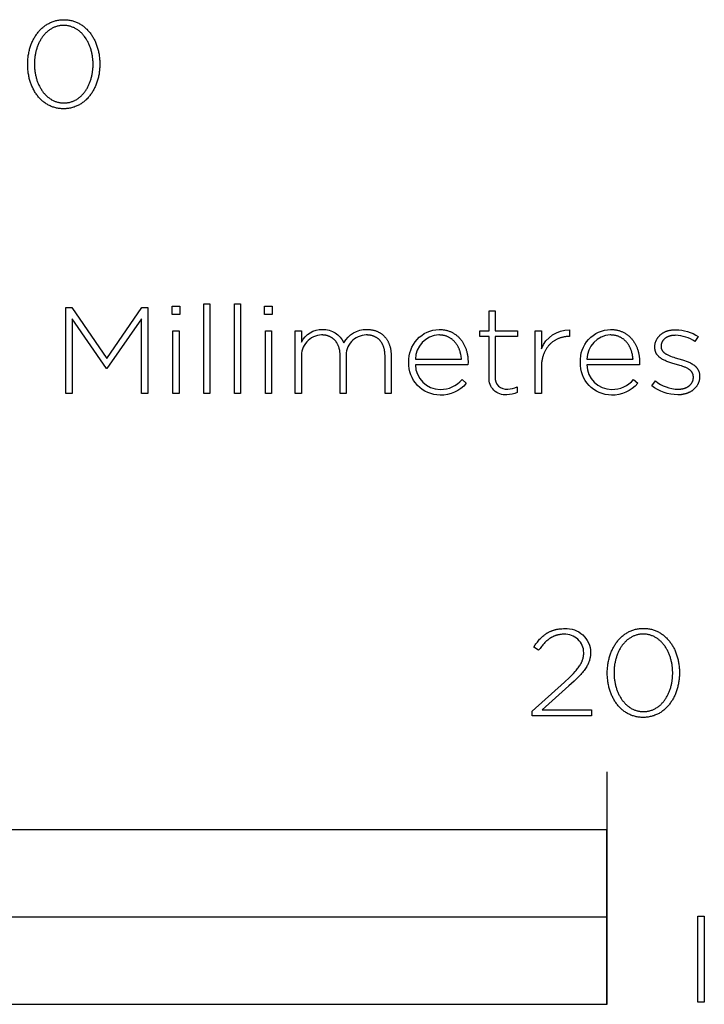
# Model space of a CAD drawing. Extents: x -1175 to 2638, y -328 to 3483.
# Drawn here: x 407 to 525, y -328 to -158 of the extents above; entities that cross this region are included whole.
import ezdxf

# ---------------------------------------------------------------- set-up
doc = ezdxf.new("R2010")
doc.units = 0
doc.header["$LTSCALE"] = 32.67
doc.layers.add('FISHER___PAYKEL', color=7, linetype='CONTINUOUS')

msp = doc.modelspace()

# ---------------------------------------------------------------- linework, layer by layer
at = {"layer": 'FISHER___PAYKEL', "color": 7}
msp.add_line((508, -287.68), (508, -327.69), dxfattribs=at)
at = {"layer": 'FISHER___PAYKEL', "color": 168}
for points in [[(408.46, -166.03), (408.46, -165.99), (408.46, -165.8), (408.47, -165.61), (408.47, -165.42), (408.49, -165.23), (408.5, -165.05), (408.52, -164.86), (408.54, -164.67), (408.57, -164.49), (408.6, -164.31), (408.63, -164.13), (408.67, -163.95), (408.71, -163.77), (408.75, -163.59), (408.79, -163.42), (408.84, -163.24), (408.9, -163.07), (408.95, -162.9), (409.01, -162.74), (409.07, -162.57), (409.14, -162.41), (409.2, -162.25), (409.27, -162.09), (409.35, -161.93), (409.42, -161.77), (409.5, -161.62), (409.59, -161.47), (409.67, -161.33), (409.76, -161.18), (409.85, -161.04), (409.95, -160.9), (410.04, -160.77), (410.14, -160.63), (410.24, -160.5), (410.35, -160.37), (410.46, -160.25), (410.57, -160.13), (410.68, -160.01), (410.8, -159.9), (410.92, -159.79), (411.04, -159.68), (411.16, -159.58), (411.29, -159.48), (411.42, -159.38), (411.55, -159.29), (411.68, -159.2), (411.82, -159.11), (411.96, -159.03), (412.1, -158.96), (412.25, -158.88), (412.39, -158.81), (412.54, -158.75), (412.69, -158.69), (412.85, -158.63), (413, -158.58), (413.16, -158.54), (413.32, -158.49), (413.48, -158.46), (413.65, -158.42), (413.81, -158.4), (413.98, -158.37), (414.15, -158.36), (414.33, -158.34), (414.5, -158.34), (414.68, -158.33), (414.86, -158.34), (415.03, -158.34), (415.2, -158.36), (415.37, -158.37), (415.54, -158.4), (415.71, -158.42), (415.87, -158.46), (416.04, -158.49), (416.2, -158.53), (416.35, -158.58), (416.51, -158.63), (416.66, -158.69), (416.81, -158.75), (416.96, -158.81), (417.1, -158.88), (417.25, -158.95), (417.39, -159.02), (417.53, -159.1), (417.66, -159.19), (417.8, -159.28), (417.93, -159.37), (418.06, -159.46), (418.18, -159.56), (418.3, -159.67), (418.42, -159.77), (418.54, -159.88), (418.66, -159.99), (418.77, -160.11), (418.88, -160.23), (418.99, -160.35), (419.09, -160.48), (419.19, -160.61), (419.29, -160.74), (419.39, -160.88), (419.48, -161.01), (419.57, -161.16), (419.66, -161.3), (419.74, -161.44), (419.82, -161.59), (419.9, -161.74), (419.98, -161.9), (420.05, -162.05), (420.12, -162.21), (420.19, -162.37), (420.25, -162.54), (420.31, -162.7), (420.37, -162.87), (420.43, -163.04), (420.48, -163.21), (420.52, -163.38), (420.57, -163.55), (420.61, -163.73), (420.65, -163.91), (420.69, -164.09), (420.72, -164.27), (420.75, -164.45), (420.77, -164.63), (420.79, -164.82), (420.81, -165), (420.83, -165.19), (420.84, -165.38), (420.85, -165.57), (420.85, -165.76), (420.86, -165.95), (420.86, -165.99), (420.85, -166.18), (420.85, -166.37), (420.84, -166.56), (420.83, -166.75), (420.81, -166.94), (420.79, -167.12), (420.77, -167.31), (420.74, -167.49), (420.72, -167.68), (420.68, -167.86), (420.65, -168.04), (420.61, -168.22), (420.57, -168.39), (420.52, -168.57), (420.47, -168.74), (420.42, -168.91), (420.36, -169.08), (420.31, -169.25), (420.24, -169.41), (420.18, -169.58), (420.11, -169.74), (420.04, -169.9), (419.97, -170.06), (419.89, -170.21), (419.81, -170.36), (419.73, -170.51), (419.64, -170.66), (419.56, -170.8), (419.46, -170.95), (419.37, -171.08), (419.27, -171.22), (419.17, -171.35), (419.07, -171.48), (418.97, -171.61), (418.86, -171.73), (418.75, -171.86), (418.63, -171.97), (418.52, -172.09), (418.4, -172.2), (418.28, -172.3), (418.15, -172.41), (418.03, -172.51), (417.9, -172.6), (417.77, -172.7), (417.63, -172.79), (417.49, -172.87), (417.36, -172.95), (417.21, -173.03), (417.07, -173.1), (416.92, -173.17), (416.77, -173.23), (416.62, -173.29), (416.47, -173.35), (416.31, -173.4), (416.16, -173.45), (416, -173.49), (415.83, -173.53), (415.67, -173.56), (415.5, -173.59), (415.33, -173.61), (415.16, -173.63), (414.99, -173.64), (414.81, -173.65), (414.64, -173.65), (414.46, -173.65), (414.28, -173.64), (414.11, -173.63), (413.94, -173.61), (413.77, -173.59), (413.6, -173.56), (413.44, -173.53), (413.28, -173.49), (413.12, -173.45), (412.96, -173.4), (412.81, -173.35), (412.65, -173.3), (412.5, -173.24), (412.35, -173.17), (412.21, -173.11), (412.06, -173.03), (411.92, -172.96), (411.79, -172.88), (411.65, -172.79), (411.52, -172.71), (411.39, -172.61), (411.26, -172.52), (411.13, -172.42), (411.01, -172.32), (410.89, -172.21), (410.77, -172.1), (410.66, -171.99), (410.54, -171.87), (410.43, -171.75), (410.33, -171.63), (410.22, -171.5), (410.12, -171.37), (410.02, -171.24), (409.93, -171.11), (409.83, -170.97), (409.74, -170.83), (409.65, -170.68), (409.57, -170.54), (409.49, -170.39), (409.41, -170.24), (409.33, -170.08), (409.26, -169.93), (409.19, -169.77), (409.12, -169.61), (409.06, -169.45), (409, -169.28), (408.94, -169.12), (408.89, -168.95), (408.84, -168.78), (408.79, -168.6), (408.74, -168.43), (408.7, -168.25), (408.66, -168.08), (408.63, -167.9), (408.6, -167.72), (408.57, -167.53), (408.54, -167.35), (408.52, -167.17), (408.5, -166.98), (408.49, -166.79), (408.47, -166.6), (408.47, -166.42), (408.46, -166.23)], [(419.7, -166.03), (419.7, -165.99), (419.7, -165.83), (419.7, -165.67), (419.69, -165.51), (419.68, -165.35), (419.67, -165.19), (419.65, -165.03), (419.63, -164.87), (419.61, -164.72), (419.59, -164.56), (419.56, -164.4), (419.53, -164.25), (419.5, -164.1), (419.47, -163.95), (419.43, -163.79), (419.39, -163.64), (419.35, -163.5), (419.3, -163.35), (419.25, -163.2), (419.2, -163.06), (419.15, -162.92), (419.1, -162.78), (419.04, -162.64), (418.98, -162.5), (418.92, -162.37), (418.85, -162.24), (418.78, -162.11), (418.71, -161.98), (418.64, -161.85), (418.57, -161.73), (418.49, -161.6), (418.41, -161.48), (418.33, -161.37), (418.25, -161.25), (418.16, -161.14), (418.07, -161.03), (417.98, -160.93), (417.89, -160.82), (417.8, -160.72), (417.7, -160.62), (417.6, -160.53), (417.5, -160.44), (417.4, -160.35), (417.29, -160.26), (417.18, -160.18), (417.07, -160.1), (416.96, -160.02), (416.85, -159.95), (416.73, -159.88), (416.62, -159.82), (416.5, -159.76), (416.38, -159.7), (416.25, -159.65), (416.13, -159.6), (416, -159.55), (415.87, -159.51), (415.74, -159.47), (415.61, -159.44), (415.48, -159.41), (415.34, -159.39), (415.2, -159.36), (415.06, -159.35), (414.92, -159.34), (414.78, -159.33), (414.64, -159.33), (414.49, -159.33), (414.35, -159.34), (414.21, -159.35), (414.07, -159.36), (413.93, -159.38), (413.8, -159.41), (413.66, -159.44), (413.53, -159.47), (413.4, -159.51), (413.27, -159.55), (413.15, -159.59), (413.02, -159.64), (412.9, -159.7), (412.78, -159.75), (412.66, -159.81), (412.54, -159.88), (412.43, -159.95), (412.32, -160.02), (412.21, -160.09), (412.1, -160.17), (411.99, -160.25), (411.89, -160.34), (411.79, -160.42), (411.69, -160.51), (411.59, -160.61), (411.49, -160.71), (411.4, -160.81), (411.31, -160.91), (411.22, -161.01), (411.13, -161.12), (411.05, -161.23), (410.96, -161.35), (410.88, -161.46), (410.81, -161.58), (410.73, -161.7), (410.66, -161.82), (410.59, -161.95), (410.52, -162.08), (410.45, -162.21), (410.39, -162.34), (410.33, -162.47), (410.27, -162.61), (410.21, -162.75), (410.16, -162.89), (410.1, -163.03), (410.06, -163.17), (410.01, -163.31), (409.96, -163.46), (409.92, -163.61), (409.88, -163.76), (409.85, -163.91), (409.81, -164.06), (409.78, -164.21), (409.75, -164.36), (409.73, -164.52), (409.7, -164.68), (409.68, -164.83), (409.67, -164.99), (409.65, -165.15), (409.64, -165.31), (409.62, -165.63), (409.62, -165.95), (409.62, -165.99), (409.62, -166.15), (409.62, -166.31), (409.63, -166.47), (409.64, -166.63), (409.65, -166.79), (409.67, -166.95), (409.69, -167.11), (409.71, -167.26), (409.73, -167.42), (409.76, -167.57), (409.79, -167.73), (409.82, -167.88), (409.85, -168.03), (409.89, -168.18), (409.93, -168.33), (409.97, -168.48), (410.02, -168.62), (410.06, -168.77), (410.11, -168.91), (410.17, -169.06), (410.22, -169.2), (410.28, -169.33), (410.34, -169.47), (410.4, -169.61), (410.47, -169.74), (410.53, -169.87), (410.6, -170), (410.67, -170.13), (410.75, -170.25), (410.83, -170.37), (410.9, -170.49), (410.99, -170.61), (411.07, -170.72), (411.15, -170.84), (411.24, -170.95), (411.33, -171.05), (411.43, -171.16), (411.52, -171.26), (411.62, -171.36), (411.72, -171.45), (411.82, -171.54), (411.92, -171.63), (412.02, -171.72), (412.13, -171.8), (412.24, -171.88), (412.35, -171.96), (412.47, -172.03), (412.58, -172.1), (412.7, -172.16), (412.82, -172.22), (412.94, -172.28), (413.06, -172.33), (413.19, -172.38), (413.31, -172.43), (413.44, -172.47), (413.57, -172.51), (413.7, -172.54), (413.84, -172.57), (413.97, -172.6), (414.11, -172.62), (414.25, -172.64), (414.39, -172.65), (414.53, -172.65), (414.68, -172.66), (414.82, -172.65), (414.97, -172.65), (415.11, -172.64), (415.25, -172.62), (415.38, -172.6), (415.52, -172.57), (415.65, -172.55), (415.78, -172.51), (415.91, -172.47), (416.04, -172.43), (416.17, -172.39), (416.29, -172.34), (416.42, -172.29), (416.54, -172.23), (416.65, -172.17), (416.77, -172.1), (416.89, -172.04), (417, -171.96), (417.11, -171.89), (417.22, -171.81), (417.32, -171.73), (417.43, -171.64), (417.53, -171.56), (417.63, -171.47), (417.73, -171.37), (417.82, -171.27), (417.92, -171.17), (418.01, -171.07), (418.1, -170.96), (418.19, -170.86), (418.27, -170.74), (418.35, -170.63), (418.43, -170.51), (418.51, -170.4), (418.59, -170.28), (418.66, -170.15), (418.73, -170.03), (418.8, -169.9), (418.87, -169.77), (418.93, -169.64), (418.99, -169.5), (419.05, -169.37), (419.11, -169.23), (419.16, -169.09), (419.21, -168.95), (419.26, -168.81), (419.31, -168.66), (419.35, -168.52), (419.39, -168.37), (419.43, -168.22), (419.47, -168.07), (419.5, -167.92), (419.54, -167.77), (419.56, -167.61), (419.59, -167.46), (419.61, -167.3), (419.63, -167.15), (419.65, -166.99), (419.67, -166.83), (419.68, -166.67), (419.69, -166.51), (419.7, -166.35), (419.7, -166.19)], [(415.01, -207.84), (416.05, -207.84), (422.06, -216.6), (428.06, -207.84), (429.11, -207.84), (429.11, -222.65), (428, -222.65), (428, -209.79), (422.08, -218.32), (421.99, -218.32), (416.08, -209.79), (416.08, -222.65), (415.01, -222.65)], [(433.3, -207.63), (434.61, -207.63), (434.61, -209.05), (433.3, -209.05)], [(438.73, -207.21), (439.77, -207.21), (439.77, -222.65), (438.73, -222.65)], [(444.02, -207.21), (445.07, -207.21), (445.07, -222.65), (444.02, -222.65)], [(449.19, -207.63), (450.49, -207.63), (450.49, -209.05), (449.19, -209.05)], [(433.43, -211.86), (434.48, -211.86), (434.48, -222.65), (433.43, -222.65)], [(449.32, -211.86), (450.36, -211.86), (450.36, -222.65), (449.32, -222.65)]]:
    msp.add_lwpolyline(points, close=True, dxfattribs=at)
for points in [[(487.77, -219.88), (487.77, -212.81), (486.19, -212.81), (486.19, -211.86), (487.77, -211.86), (487.77, -208.41), (488.82, -208.41), (488.82, -211.86), (492.64, -211.86), (492.64, -212.81), (488.82, -212.81), (488.82, -219.77, 0.493822), (491, -221.86, 0.113369), (492.6, -221.49), (492.6, -222.46, -0.115806), (490.82, -222.84, -0.467163)], [(454.46, -211.86), (455.51, -211.86), (455.51, -213.79, -0.284781), (459.14, -211.61, -0.303442), (462.82, -213.94, -0.285642), (466.75, -211.61), (466.87, -211.61), (466.99, -211.61), (467.11, -211.62), (467.22, -211.63), (467.34, -211.64), (467.45, -211.65), (467.56, -211.67), (467.67, -211.69), (467.78, -211.71), (467.89, -211.74), (467.99, -211.76), (468.1, -211.79), (468.2, -211.82), (468.3, -211.86), (468.4, -211.89), (468.49, -211.93), (468.59, -211.97), (468.68, -212.01), (468.78, -212.06), (468.87, -212.11), (468.96, -212.16), (469.04, -212.21), (469.13, -212.26), (469.21, -212.32), (469.29, -212.38), (469.37, -212.44), (469.45, -212.5), (469.53, -212.56), (469.6, -212.63), (469.67, -212.7), (469.75, -212.77), (469.81, -212.84), (469.88, -212.92), (469.95, -213), (470.01, -213.07), (470.07, -213.16), (470.13, -213.24), (470.19, -213.32), (470.24, -213.41), (470.3, -213.5), (470.35, -213.59), (470.4, -213.68), (470.44, -213.77), (470.49, -213.87), (470.53, -213.96), (470.57, -214.06), (470.61, -214.16), (470.65, -214.27), (470.68, -214.37), (470.72, -214.47), (470.75, -214.58), (470.77, -214.69), (470.8, -214.8), (470.82, -214.91), (470.85, -215.03), (470.86, -215.14), (470.88, -215.26), (470.9, -215.38), (470.91, -215.49), (470.92, -215.62), (470.93, -215.74), (470.93, -215.86), (470.94, -215.99), (470.94, -216.11), (470.94, -222.65), (469.89, -222.65), (469.89, -216.24), (469.89, -216.02), (469.88, -215.92), (469.88, -215.82), (469.87, -215.71), (469.86, -215.61), (469.85, -215.51), (469.83, -215.41), (469.82, -215.32), (469.8, -215.22), (469.78, -215.13), (469.77, -215.04), (469.74, -214.95), (469.72, -214.86), (469.7, -214.77), (469.67, -214.68), (469.64, -214.6), (469.61, -214.52), (469.58, -214.44), (469.55, -214.36), (469.51, -214.28), (469.48, -214.2), (469.44, -214.13), (469.4, -214.05), (469.36, -213.98), (469.32, -213.91), (469.27, -213.84), (469.23, -213.78), (469.18, -213.71), (469.13, -213.65), (469.08, -213.59), (469.03, -213.53), (468.98, -213.47), (468.92, -213.41), (468.87, -213.36), (468.81, -213.31), (468.75, -213.25), (468.69, -213.21), (468.63, -213.16), (468.57, -213.11), (468.5, -213.07), (468.44, -213.02), (468.37, -212.98), (468.3, -212.95), (468.23, -212.91), (468.16, -212.87), (468.09, -212.84), (468.01, -212.81), (467.94, -212.78), (467.86, -212.75), (467.79, -212.72), (467.71, -212.7), (467.63, -212.68), (467.54, -212.66), (467.46, -212.64), (467.38, -212.62), (467.29, -212.61), (467.21, -212.6), (467.12, -212.58), (467.03, -212.58), (466.94, -212.57), (466.85, -212.56), (466.76, -212.56), (466.66, -212.56, 0.437768), (463.22, -216.37), (463.22, -222.65), (462.18, -222.65), (462.18, -216.18), (462.17, -216.08), (462.17, -215.97), (462.17, -215.87), (462.16, -215.77), (462.15, -215.67), (462.14, -215.57), (462.13, -215.48), (462.12, -215.38), (462.1, -215.29), (462.09, -215.19), (462.07, -215.1), (462.05, -215.01), (462.03, -214.92), (462, -214.84), (461.98, -214.75), (461.95, -214.67), (461.92, -214.58), (461.89, -214.5), (461.86, -214.42), (461.83, -214.35), (461.79, -214.27), (461.76, -214.19), (461.72, -214.12), (461.68, -214.05), (461.64, -213.98), (461.6, -213.91), (461.55, -213.84), (461.51, -213.78), (461.46, -213.71), (461.41, -213.65), (461.36, -213.59), (461.31, -213.53), (461.26, -213.47), (461.21, -213.41), (461.15, -213.36), (461.09, -213.31), (461.04, -213.26), (460.98, -213.21), (460.92, -213.16), (460.85, -213.11), (460.79, -213.07), (460.73, -213.03), (460.66, -212.99), (460.59, -212.95), (460.52, -212.91), (460.45, -212.88), (460.38, -212.84), (460.31, -212.81), (460.24, -212.78), (460.16, -212.75), (460.08, -212.73), (460.01, -212.7), (459.93, -212.68), (459.85, -212.66), (459.77, -212.64), (459.69, -212.62), (459.6, -212.61), (459.52, -212.6), (459.43, -212.59), (459.35, -212.58), (459.26, -212.57), (459.17, -212.56), (459.08, -212.56), (458.99, -212.56, 0.418675), (455.51, -216.43), (455.51, -222.65), (454.46, -222.65)], [(474, -217.28), (474, -217.24, -0.421309), (479.17, -211.61), (479.31, -211.61), (479.45, -211.61), (479.59, -211.62), (479.73, -211.64), (479.86, -211.65), (480, -211.67), (480.13, -211.69), (480.26, -211.72), (480.39, -211.75), (480.52, -211.78), (480.64, -211.82), (480.76, -211.85), (480.89, -211.9), (481.01, -211.94), (481.12, -211.99), (481.24, -212.04), (481.35, -212.09), (481.46, -212.15), (481.57, -212.21), (481.68, -212.27), (481.79, -212.34), (481.89, -212.41), (481.99, -212.48), (482.09, -212.55), (482.19, -212.63), (482.29, -212.71), (482.38, -212.79), (482.47, -212.87), (482.56, -212.96), (482.65, -213.05), (482.73, -213.14), (482.81, -213.23), (482.89, -213.33), (482.97, -213.43), (483.05, -213.53), (483.12, -213.63), (483.19, -213.74), (483.26, -213.84), (483.33, -213.95), (483.39, -214.07), (483.45, -214.18), (483.51, -214.29), (483.57, -214.41), (483.62, -214.53), (483.68, -214.65), (483.72, -214.78), (483.77, -214.9), (483.82, -215.03), (483.86, -215.16), (483.9, -215.29), (483.93, -215.42), (483.97, -215.55), (484, -215.68), (484.03, -215.82), (484.05, -215.96), (484.08, -216.1), (484.1, -216.24), (484.12, -216.38), (484.13, -216.52), (484.14, -216.67), (484.15, -216.81), (484.16, -216.96), (484.17, -217.11), (484.17, -217.26), (484.15, -217.68), (475.11, -217.68, 0.408707), (479.38, -221.93, 0.219306), (483.12, -220.24), (483.85, -220.87, -0.226293), (479.34, -222.91, -0.42519)], [(503.48, -217.28), (503.48, -217.24, -0.421309), (508.65, -211.61), (508.79, -211.61), (508.93, -211.61), (509.07, -211.62), (509.21, -211.64), (509.35, -211.65), (509.48, -211.67), (509.61, -211.69), (509.74, -211.72), (509.87, -211.75), (510, -211.78), (510.13, -211.82), (510.25, -211.85), (510.37, -211.9), (510.49, -211.94), (510.61, -211.99), (510.72, -212.04), (510.84, -212.09), (510.95, -212.15), (511.06, -212.21), (511.17, -212.27), (511.27, -212.34), (511.38, -212.41), (511.48, -212.48), (511.58, -212.55), (511.67, -212.63), (511.77, -212.71), (511.86, -212.79), (511.95, -212.87), (512.04, -212.96), (512.13, -213.05), (512.22, -213.14), (512.3, -213.23), (512.38, -213.33), (512.46, -213.43), (512.53, -213.53), (512.6, -213.63), (512.68, -213.74), (512.74, -213.84), (512.81, -213.95), (512.87, -214.07), (512.94, -214.18), (513, -214.29), (513.05, -214.41), (513.11, -214.53), (513.16, -214.65), (513.21, -214.78), (513.25, -214.9), (513.3, -215.03), (513.34, -215.16), (513.38, -215.29), (513.42, -215.42), (513.45, -215.55), (513.48, -215.68), (513.51, -215.82), (513.54, -215.96), (513.56, -216.1), (513.58, -216.24), (513.6, -216.38), (513.62, -216.52), (513.63, -216.67), (513.64, -216.81), (513.64, -216.96), (513.65, -217.11), (513.65, -217.26), (513.63, -217.68), (504.59, -217.68, 0.408707), (508.87, -221.93, 0.219306), (512.6, -220.24), (513.33, -220.87, -0.226293), (508.82, -222.91, -0.42519)], [(515.74, -221.3), (516.36, -220.47, 0.165534), (520.27, -221.89), (520.4, -221.89), (520.47, -221.89), (520.54, -221.88), (520.6, -221.88), (520.67, -221.87), (520.74, -221.86), (520.8, -221.85), (520.87, -221.84), (520.93, -221.83), (520.99, -221.82), (521.06, -221.81), (521.12, -221.79), (521.18, -221.78), (521.24, -221.76), (521.3, -221.74), (521.36, -221.73), (521.41, -221.71), (521.47, -221.69), (521.53, -221.67), (521.58, -221.64), (521.64, -221.62), (521.69, -221.59), (521.74, -221.57), (521.8, -221.54), (521.85, -221.52), (521.9, -221.49), (521.95, -221.46), (521.99, -221.43), (522.04, -221.4), (522.09, -221.36), (522.13, -221.33), (522.18, -221.3), (522.22, -221.26), (522.26, -221.23), (522.3, -221.19), (522.34, -221.15), (522.38, -221.11), (522.42, -221.07), (522.45, -221.03), (522.49, -220.99), (522.52, -220.95), (522.55, -220.91), (522.58, -220.87), (522.61, -220.82), (522.64, -220.78), (522.66, -220.73), (522.69, -220.68), (522.71, -220.64), (522.74, -220.59), (522.76, -220.54), (522.78, -220.49), (522.8, -220.44), (522.81, -220.39), (522.83, -220.34), (522.84, -220.28), (522.85, -220.23), (522.86, -220.18), (522.87, -220.12), (522.88, -220.07), (522.89, -220.01), (522.89, -219.95), (522.89, -219.9), (522.89, -219.84), (522.89, -219.79), (522.89, -219.74), (522.89, -219.68), (522.89, -219.65), (522.88, -219.62), (522.88, -219.59), (522.88, -219.57), (522.87, -219.54), (522.87, -219.51), (522.86, -219.48), (522.86, -219.46), (522.85, -219.43), (522.85, -219.41), (522.84, -219.38), (522.83, -219.35), (522.82, -219.33), (522.82, -219.3), (522.81, -219.28), (522.8, -219.26), (522.79, -219.23), (522.78, -219.21), (522.77, -219.18), (522.76, -219.16), (522.75, -219.14), (522.73, -219.11), (522.72, -219.09), (522.71, -219.07), (522.7, -219.05), (522.68, -219.02), (522.67, -219), (522.66, -218.98), (522.63, -218.94), (522.6, -218.9), (522.56, -218.86), (522.53, -218.82), (522.5, -218.78), (522.46, -218.74), (522.42, -218.7), (522.38, -218.67), (522.34, -218.63), (522.3, -218.59), (522.26, -218.56), (522.21, -218.53), (522.17, -218.49), (522.12, -218.46), (522.07, -218.43), (522.02, -218.4), (521.97, -218.37), (521.92, -218.34), (521.81, -218.28), (521.7, -218.22), (521.59, -218.17), (521.47, -218.12), (521.35, -218.07), (521.23, -218.02), (521.1, -217.97), (520.84, -217.88), (520.57, -217.8), (520.01, -217.64), (519.34, -217.44), (519, -217.34), (518.67, -217.23), (518.51, -217.17), (518.35, -217.11), (518.2, -217.05), (518.04, -216.98), (517.9, -216.92), (517.75, -216.84), (517.61, -216.77), (517.54, -216.73), (517.47, -216.69), (517.41, -216.65), (517.34, -216.6), (517.28, -216.56), (517.22, -216.52), (517.16, -216.47), (517.1, -216.42), (517.04, -216.37), (516.98, -216.33), (516.93, -216.27), (516.88, -216.22), (516.83, -216.17), (516.78, -216.11), (516.73, -216.06), (516.69, -216), (516.64, -215.94), (516.62, -215.91), (516.6, -215.88), (516.58, -215.85), (516.56, -215.82), (516.55, -215.79), (516.53, -215.75), (516.51, -215.72), (516.49, -215.69), (516.48, -215.65), (516.46, -215.62), (516.45, -215.59), (516.43, -215.55), (516.42, -215.52), (516.4, -215.48), (516.39, -215.45), (516.38, -215.41), (516.37, -215.37), (516.36, -215.34), (516.35, -215.3), (516.34, -215.26), (516.33, -215.22), (516.32, -215.18), (516.31, -215.14), (516.3, -215.1), (516.3, -215.06), (516.29, -215.02), (516.28, -214.94), (516.27, -214.85), (516.27, -214.77), (516.27, -214.68), (516.27, -214.63), (516.27, -214.55), (516.27, -214.47), (516.28, -214.39), (516.29, -214.31), (516.29, -214.23), (516.31, -214.16), (516.32, -214.08), (516.34, -214), (516.35, -213.93), (516.37, -213.86), (516.39, -213.78), (516.42, -213.71), (516.44, -213.64), (516.47, -213.57), (516.5, -213.5), (516.53, -213.43), (516.56, -213.37), (516.6, -213.3), (516.64, -213.24), (516.67, -213.17), (516.72, -213.11), (516.76, -213.05), (516.8, -212.99), (516.85, -212.93), (516.89, -212.87), (516.94, -212.81), (516.99, -212.75), (517.05, -212.7), (517.1, -212.64), (517.15, -212.59), (517.21, -212.54), (517.27, -212.49), (517.33, -212.44), (517.39, -212.39), (517.46, -212.35), (517.52, -212.3), (517.59, -212.26), (517.65, -212.22), (517.72, -212.18), (517.79, -212.14), (517.86, -212.1), (517.94, -212.06), (518.01, -212.03), (518.09, -211.99), (518.17, -211.96), (518.24, -211.93), (518.32, -211.9), (518.41, -211.87), (518.49, -211.85), (518.57, -211.82), (518.66, -211.8), (518.74, -211.78), (518.83, -211.76), (518.92, -211.74), (519.01, -211.72), (519.1, -211.71), (519.19, -211.69), (519.28, -211.68), (519.38, -211.67), (519.47, -211.66), (519.57, -211.66), (519.66, -211.65), (519.76, -211.65), (519.86, -211.65, -0.138805), (523.73, -212.83), (523.17, -213.7, 0.142738), (519.82, -212.62), (519.68, -212.63), (519.54, -212.63), (519.48, -212.64), (519.41, -212.64), (519.34, -212.65), (519.28, -212.66), (519.22, -212.67), (519.15, -212.68), (519.09, -212.69), (519.03, -212.7), (518.97, -212.72), (518.91, -212.73), (518.85, -212.75), (518.8, -212.77), (518.74, -212.78), (518.69, -212.8), (518.63, -212.82), (518.58, -212.84), (518.53, -212.86), (518.47, -212.89), (518.42, -212.91), (518.37, -212.93), (518.33, -212.96), (518.28, -212.99), (518.23, -213.01), (518.19, -213.04), (518.14, -213.07), (518.1, -213.1), (518.06, -213.13), (518.01, -213.16), (517.97, -213.19), (517.94, -213.22), (517.9, -213.26), (517.86, -213.29), (517.83, -213.33), (517.79, -213.36), (517.76, -213.4), (517.73, -213.44), (517.7, -213.47), (517.67, -213.51), (517.64, -213.55), (517.61, -213.59), (517.58, -213.63), (517.56, -213.67), (517.54, -213.71), (517.51, -213.76), (517.49, -213.8), (517.47, -213.84), (517.45, -213.89), (517.44, -213.93), (517.42, -213.98), (517.41, -214.02), (517.39, -214.07), (517.38, -214.12), (517.37, -214.16), (517.36, -214.21), (517.35, -214.26), (517.35, -214.31), (517.34, -214.36), (517.34, -214.41), (517.34, -214.46), (517.34, -214.51), (517.34, -214.55), (517.34, -214.58), (517.34, -214.61), (517.34, -214.63), (517.34, -214.66), (517.34, -214.69), (517.35, -214.71), (517.35, -214.74), (517.35, -214.77), (517.36, -214.79), (517.36, -214.82), (517.37, -214.84), (517.37, -214.87), (517.38, -214.89), (517.39, -214.92), (517.4, -214.94), (517.4, -214.97), (517.41, -214.99), (517.42, -215.01), (517.43, -215.04), (517.44, -215.06), (517.45, -215.08), (517.46, -215.11), (517.47, -215.13), (517.48, -215.15), (517.5, -215.17), (517.51, -215.2), (517.52, -215.22), (517.53, -215.24), (517.55, -215.26), (517.56, -215.28), (517.58, -215.3), (517.59, -215.32), (517.61, -215.34), (517.62, -215.36), (517.66, -215.4), (517.69, -215.44), (517.73, -215.48), (517.76, -215.52), (517.8, -215.55), (517.84, -215.59), (517.89, -215.63), (517.93, -215.66), (517.97, -215.69), (518.02, -215.73), (518.07, -215.76), (518.12, -215.79), (518.17, -215.82), (518.22, -215.85), (518.27, -215.88), (518.38, -215.94), (518.49, -216), (518.61, -216.05), (518.73, -216.1), (518.85, -216.16), (518.98, -216.2), (519.24, -216.3), (519.51, -216.39), (519.79, -216.48), (520.37, -216.64), (521.03, -216.84), (521.35, -216.94), (521.67, -217.05), (521.83, -217.11), (521.98, -217.18), (522.13, -217.24), (522.28, -217.31), (522.42, -217.38), (522.56, -217.46), (522.63, -217.5), (522.69, -217.54), (522.76, -217.58), (522.82, -217.62), (522.89, -217.67), (522.95, -217.71), (523.01, -217.76), (523.07, -217.8), (523.13, -217.85), (523.18, -217.9), (523.24, -217.95), (523.29, -218), (523.34, -218.05), (523.39, -218.11), (523.44, -218.16), (523.48, -218.22), (523.53, -218.28), (523.57, -218.34), (523.61, -218.4), (523.65, -218.46), (523.68, -218.52), (523.72, -218.59), (523.75, -218.65), (523.78, -218.72), (523.81, -218.79), (523.84, -218.86), (523.86, -218.94), (523.88, -219.01), (523.9, -219.09), (523.92, -219.16), (523.93, -219.24), (523.94, -219.33), (523.95, -219.41), (523.96, -219.49), (523.96, -219.58), (523.96, -219.67), (523.96, -219.71), (523.96, -219.8), (523.96, -219.89), (523.95, -219.98), (523.94, -220.06), (523.93, -220.15), (523.92, -220.23), (523.9, -220.32), (523.89, -220.4), (523.87, -220.48), (523.84, -220.56), (523.82, -220.64), (523.79, -220.72), (523.77, -220.79), (523.74, -220.87), (523.7, -220.94), (523.67, -221.02), (523.63, -221.09), (523.59, -221.16), (523.55, -221.23), (523.51, -221.29), (523.47, -221.36), (523.42, -221.43), (523.37, -221.49), (523.32, -221.55), (523.27, -221.62), (523.22, -221.68), (523.16, -221.73), (523.11, -221.79), (523.05, -221.85), (522.99, -221.9), (522.93, -221.96), (522.87, -222.01), (522.8, -222.06), (522.74, -222.11), (522.67, -222.16), (522.6, -222.2), (522.53, -222.25), (522.46, -222.29), (522.39, -222.33), (522.31, -222.37), (522.24, -222.41), (522.16, -222.45), (522.08, -222.48), (522, -222.52), (521.92, -222.55), (521.84, -222.58), (521.76, -222.61), (521.67, -222.64), (521.59, -222.67), (521.5, -222.69), (521.41, -222.71), (521.33, -222.73), (521.24, -222.75), (521.15, -222.77), (521.06, -222.79), (520.96, -222.8), (520.87, -222.82), (520.78, -222.83), (520.68, -222.84), (520.59, -222.85), (520.49, -222.85), (520.4, -222.86), (520.3, -222.86), (520.2, -222.86, -0.161907)], [(483.03, -216.75), (483.02, -216.54), (482.99, -216.34), (482.96, -216.14), (482.93, -215.94), (482.88, -215.75), (482.86, -215.65), (482.83, -215.55), (482.81, -215.46), (482.78, -215.36), (482.75, -215.27), (482.71, -215.17), (482.68, -215.08), (482.64, -214.99), (482.61, -214.9), (482.57, -214.81), (482.52, -214.72), (482.48, -214.64), (482.44, -214.55), (482.39, -214.47), (482.34, -214.38), (482.29, -214.3), (482.24, -214.22), (482.19, -214.14), (482.14, -214.06), (482.08, -213.99), (482.02, -213.91), (481.96, -213.84), (481.9, -213.77), (481.84, -213.69), (481.77, -213.63), (481.71, -213.56), (481.64, -213.49), (481.57, -213.43), (481.5, -213.37), (481.42, -213.31), (481.35, -213.25), (481.27, -213.2), (481.19, -213.14), (481.11, -213.09), (481.03, -213.04), (480.94, -213), (480.86, -212.95), (480.77, -212.91), (480.68, -212.87), (480.59, -212.83), (480.5, -212.79), (480.4, -212.76), (480.31, -212.73), (480.21, -212.7), (480.11, -212.67), (480.01, -212.65), (479.9, -212.63), (479.8, -212.61), (479.69, -212.6), (479.58, -212.58), (479.47, -212.57), (479.36, -212.57), (479.24, -212.56), (479.13, -212.56, 0.398008), (475.11, -216.75)], [(495.71, -211.86), (496.76, -211.86), (496.76, -214.93, -0.308908), (501.59, -211.69), (501.59, -212.83), (501.48, -212.83), (501.36, -212.83), (501.24, -212.84), (501.13, -212.84), (501.01, -212.85), (500.9, -212.87), (500.78, -212.88), (500.67, -212.9), (500.55, -212.92), (500.44, -212.94), (500.33, -212.97), (500.22, -213), (500.11, -213.03), (500, -213.06), (499.89, -213.1), (499.78, -213.14), (499.68, -213.18), (499.57, -213.23), (499.47, -213.27), (499.37, -213.32), (499.27, -213.38), (499.17, -213.43), (499.07, -213.49), (498.97, -213.55), (498.88, -213.61), (498.78, -213.68), (498.69, -213.75), (498.6, -213.82), (498.51, -213.89), (498.42, -213.97), (498.34, -214.05), (498.25, -214.13), (498.17, -214.21), (498.09, -214.3), (498.01, -214.39), (497.94, -214.48), (497.86, -214.58), (497.79, -214.67), (497.72, -214.77), (497.65, -214.87), (497.59, -214.98), (497.52, -215.09), (497.46, -215.2), (497.4, -215.31), (497.34, -215.42), (497.29, -215.54), (497.24, -215.66), (497.19, -215.78), (497.14, -215.91), (497.1, -216.03), (497.05, -216.16), (497.01, -216.29), (496.98, -216.43), (496.94, -216.56), (496.91, -216.7), (496.88, -216.85), (496.86, -216.99), (496.83, -217.14), (496.81, -217.29), (496.8, -217.44), (496.78, -217.59), (496.77, -217.75), (496.76, -217.9), (496.76, -218.07), (496.76, -218.23), (496.76, -222.65), (495.71, -222.65)], [(512.52, -216.75), (512.5, -216.54), (512.48, -216.34), (512.45, -216.14), (512.41, -215.94), (512.37, -215.75), (512.34, -215.65), (512.32, -215.55), (512.29, -215.46), (512.26, -215.36), (512.23, -215.27), (512.2, -215.17), (512.16, -215.08), (512.13, -214.99), (512.09, -214.9), (512.05, -214.81), (512.01, -214.72), (511.97, -214.64), (511.92, -214.55), (511.88, -214.47), (511.83, -214.38), (511.78, -214.3), (511.73, -214.22), (511.67, -214.14), (511.62, -214.06), (511.56, -213.99), (511.51, -213.91), (511.45, -213.84), (511.38, -213.77), (511.32, -213.69), (511.26, -213.63), (511.19, -213.56), (511.12, -213.49), (511.05, -213.43), (510.98, -213.37), (510.91, -213.31), (510.83, -213.25), (510.75, -213.2), (510.67, -213.14), (510.59, -213.09), (510.51, -213.04), (510.43, -213), (510.34, -212.95), (510.25, -212.91), (510.16, -212.87), (510.07, -212.83), (509.98, -212.79), (509.89, -212.76), (509.79, -212.73), (509.69, -212.7), (509.59, -212.67), (509.49, -212.65), (509.39, -212.63), (509.28, -212.61), (509.17, -212.6), (509.06, -212.58), (508.95, -212.57), (508.84, -212.57), (508.73, -212.56), (508.61, -212.56, 0.398008), (504.59, -216.75)]]:
    msp.add_lwpolyline(points, format="xyb", close=True, dxfattribs=at)
at = {"layer": 'FISHER___PAYKEL', "color": 7}
msp.add_lwpolyline([(495.16, -277.26), (500.74, -272.27), (501.59, -271.48), (501.96, -271.11), (502.29, -270.76), (502.59, -270.42), (502.73, -270.26), (502.87, -270.1), (502.99, -269.95), (503.11, -269.79), (503.21, -269.64), (503.32, -269.49), (503.41, -269.34), (503.5, -269.2), (503.58, -269.05), (503.65, -268.91), (503.68, -268.84), (503.72, -268.77), (503.75, -268.7), (503.78, -268.63), (503.8, -268.56), (503.83, -268.49), (503.86, -268.42), (503.88, -268.35), (503.9, -268.28), (503.92, -268.21), (503.94, -268.14), (503.96, -268.07), (503.97, -268), (503.99, -267.93), (504, -267.85), (504.01, -267.78), (504.02, -267.71), (504.03, -267.64), (504.03, -267.57), (504.04, -267.5), (504.04, -267.43), (504.05, -267.35), (504.05, -267.28), (504.05, -267.21, 0.425719), (500.67, -264.04), (500.49, -264.04), (500.32, -264.05), (500.15, -264.06), (500.07, -264.07), (499.99, -264.08), (499.91, -264.09), (499.83, -264.11), (499.75, -264.12), (499.67, -264.14), (499.59, -264.16), (499.51, -264.17), (499.44, -264.2), (499.36, -264.22), (499.28, -264.24), (499.21, -264.26), (499.14, -264.29), (499.06, -264.32), (498.99, -264.35), (498.92, -264.38), (498.85, -264.41), (498.78, -264.44), (498.71, -264.47), (498.64, -264.51), (498.57, -264.54), (498.5, -264.58), (498.43, -264.62), (498.37, -264.66), (498.23, -264.75), (498.1, -264.84), (497.98, -264.93), (497.85, -265.03), (497.72, -265.14), (497.6, -265.25), (497.48, -265.36), (497.35, -265.48), (497.23, -265.61), (497.11, -265.74), (497, -265.87), (496.88, -266.01), (496.76, -266.16), (496.53, -266.46), (496.29, -266.79), (495.46, -266.24), (495.71, -265.88), (495.83, -265.71), (495.96, -265.54), (496.08, -265.37), (496.21, -265.21), (496.34, -265.06), (496.47, -264.91), (496.61, -264.77), (496.74, -264.63), (496.88, -264.5), (497.02, -264.37), (497.17, -264.25), (497.32, -264.13), (497.39, -264.07), (497.47, -264.02), (497.54, -263.97), (497.62, -263.91), (497.7, -263.86), (497.78, -263.81), (497.86, -263.77), (497.95, -263.72), (498.03, -263.68), (498.11, -263.63), (498.2, -263.59), (498.29, -263.55), (498.37, -263.51), (498.46, -263.48), (498.55, -263.44), (498.64, -263.41), (498.74, -263.37), (498.83, -263.34), (498.93, -263.31), (499.02, -263.29), (499.12, -263.26), (499.22, -263.23), (499.32, -263.21), (499.43, -263.19), (499.53, -263.17), (499.63, -263.15), (499.85, -263.12), (500.07, -263.1), (500.3, -263.08), (500.54, -263.07), (500.78, -263.07, -0.426189), (505.23, -267.13), (505.23, -267.17), (505.22, -267.26), (505.22, -267.36), (505.22, -267.45), (505.21, -267.54), (505.2, -267.63), (505.2, -267.72), (505.18, -267.81), (505.17, -267.9), (505.16, -267.99), (505.14, -268.08), (505.12, -268.16), (505.11, -268.25), (505.08, -268.34), (505.06, -268.42), (505.04, -268.51), (505.01, -268.59), (504.98, -268.67), (504.95, -268.76), (504.92, -268.84), (504.89, -268.93), (504.85, -269.01), (504.81, -269.09), (504.78, -269.17), (504.74, -269.26), (504.69, -269.34), (504.65, -269.42), (504.55, -269.59), (504.45, -269.75), (504.34, -269.92), (504.22, -270.09), (504.1, -270.25), (503.97, -270.42), (503.82, -270.6), (503.68, -270.77), (503.52, -270.95), (503.18, -271.31), (502.81, -271.69), (502.4, -272.08), (501.49, -272.92), (496.91, -277.03), (505.38, -277.03), (505.38, -278.08), (495.16, -278.08)], format="xyb", close=True, dxfattribs=at)
for points in [[(508.1, -270.72), (508.1, -270.68), (508.1, -270.49), (508.1, -270.3), (508.11, -270.11), (508.12, -269.92), (508.14, -269.73), (508.16, -269.55), (508.18, -269.36), (508.21, -269.18), (508.24, -269), (508.27, -268.82), (508.3, -268.64), (508.34, -268.46), (508.39, -268.28), (508.43, -268.11), (508.48, -267.93), (508.53, -267.76), (508.59, -267.59), (508.65, -267.42), (508.71, -267.26), (508.77, -267.09), (508.84, -266.93), (508.91, -266.77), (508.98, -266.62), (509.06, -266.46), (509.14, -266.31), (509.22, -266.16), (509.31, -266.01), (509.4, -265.87), (509.49, -265.73), (509.58, -265.59), (509.68, -265.45), (509.78, -265.32), (509.88, -265.19), (509.99, -265.06), (510.1, -264.94), (510.21, -264.82), (510.32, -264.7), (510.44, -264.59), (510.55, -264.48), (510.68, -264.37), (510.8, -264.26), (510.93, -264.16), (511.06, -264.07), (511.19, -263.98), (511.32, -263.89), (511.46, -263.8), (511.6, -263.72), (511.74, -263.64), (511.88, -263.57), (512.03, -263.5), (512.18, -263.44), (512.33, -263.38), (512.48, -263.32), (512.64, -263.27), (512.8, -263.22), (512.96, -263.18), (513.12, -263.15), (513.29, -263.11), (513.45, -263.08), (513.62, -263.06), (513.79, -263.04), (513.97, -263.03), (514.14, -263.02), (514.32, -263.02), (514.5, -263.02), (514.67, -263.03), (514.84, -263.04), (515.01, -263.06), (515.18, -263.08), (515.35, -263.11), (515.51, -263.14), (515.68, -263.18), (515.84, -263.22), (515.99, -263.27), (516.15, -263.32), (516.3, -263.37), (516.45, -263.43), (516.6, -263.5), (516.74, -263.56), (516.89, -263.64), (517.03, -263.71), (517.17, -263.79), (517.3, -263.88), (517.44, -263.97), (517.57, -264.06), (517.69, -264.15), (517.82, -264.25), (517.94, -264.35), (518.06, -264.46), (518.18, -264.57), (518.3, -264.68), (518.41, -264.8), (518.52, -264.92), (518.63, -265.04), (518.73, -265.17), (518.83, -265.3), (518.93, -265.43), (519.03, -265.57), (519.12, -265.7), (519.21, -265.84), (519.3, -265.99), (519.38, -266.13), (519.46, -266.28), (519.54, -266.43), (519.62, -266.59), (519.69, -266.74), (519.76, -266.9), (519.83, -267.06), (519.89, -267.22), (519.95, -267.39), (520.01, -267.56), (520.06, -267.73), (520.11, -267.9), (520.16, -268.07), (520.21, -268.24), (520.25, -268.42), (520.29, -268.6), (520.32, -268.78), (520.35, -268.96), (520.38, -269.14), (520.41, -269.32), (520.43, -269.51), (520.45, -269.69), (520.46, -269.88), (520.48, -270.07), (520.48, -270.26), (520.49, -270.45), (520.49, -270.64), (520.49, -270.68), (520.49, -270.87), (520.48, -271.06), (520.48, -271.25), (520.46, -271.44), (520.45, -271.63), (520.43, -271.81), (520.41, -272), (520.38, -272.18), (520.35, -272.36), (520.32, -272.55), (520.28, -272.73), (520.24, -272.9), (520.2, -273.08), (520.16, -273.26), (520.11, -273.43), (520.06, -273.6), (520, -273.77), (519.94, -273.94), (519.88, -274.1), (519.82, -274.27), (519.75, -274.43), (519.68, -274.59), (519.6, -274.74), (519.53, -274.9), (519.45, -275.05), (519.37, -275.2), (519.28, -275.35), (519.19, -275.49), (519.1, -275.63), (519.01, -275.77), (518.91, -275.91), (518.81, -276.04), (518.71, -276.17), (518.6, -276.3), (518.49, -276.42), (518.38, -276.54), (518.27, -276.66), (518.15, -276.77), (518.03, -276.89), (517.91, -276.99), (517.79, -277.1), (517.66, -277.2), (517.53, -277.29), (517.4, -277.38), (517.27, -277.47), (517.13, -277.56), (516.99, -277.64), (516.85, -277.72), (516.71, -277.79), (516.56, -277.86), (516.41, -277.92), (516.26, -277.98), (516.11, -278.04), (515.95, -278.09), (515.79, -278.13), (515.63, -278.18), (515.47, -278.21), (515.31, -278.25), (515.14, -278.27), (514.97, -278.3), (514.8, -278.32), (514.63, -278.33), (514.45, -278.34), (514.27, -278.34), (514.1, -278.34), (513.92, -278.33), (513.75, -278.32), (513.58, -278.3), (513.41, -278.28), (513.24, -278.25), (513.08, -278.22), (512.92, -278.18), (512.76, -278.14), (512.6, -278.09), (512.44, -278.04), (512.29, -277.99), (512.14, -277.93), (511.99, -277.86), (511.85, -277.79), (511.7, -277.72), (511.56, -277.65), (511.42, -277.57), (511.29, -277.48), (511.15, -277.39), (511.02, -277.3), (510.9, -277.21), (510.77, -277.11), (510.65, -277.01), (510.53, -276.9), (510.41, -276.79), (510.29, -276.68), (510.18, -276.56), (510.07, -276.44), (509.96, -276.32), (509.86, -276.19), (509.76, -276.06), (509.66, -275.93), (509.56, -275.79), (509.47, -275.66), (509.38, -275.52), (509.29, -275.37), (509.21, -275.23), (509.13, -275.08), (509.05, -274.93), (508.97, -274.77), (508.9, -274.62), (508.83, -274.46), (508.76, -274.3), (508.7, -274.14), (508.64, -273.97), (508.58, -273.8), (508.53, -273.64), (508.47, -273.46), (508.43, -273.29), (508.38, -273.12), (508.34, -272.94), (508.3, -272.76), (508.27, -272.58), (508.23, -272.4), (508.2, -272.22), (508.18, -272.04), (508.16, -271.85), (508.14, -271.67), (508.12, -271.48), (508.11, -271.29), (508.1, -271.1), (508.1, -270.91)], [(519.34, -270.72), (519.34, -270.68), (519.34, -270.52), (519.33, -270.36), (519.33, -270.2), (519.32, -270.04), (519.3, -269.88), (519.29, -269.72), (519.27, -269.56), (519.25, -269.4), (519.22, -269.25), (519.2, -269.09), (519.17, -268.94), (519.14, -268.78), (519.1, -268.63), (519.06, -268.48), (519.02, -268.33), (518.98, -268.18), (518.94, -268.04), (518.89, -267.89), (518.84, -267.75), (518.79, -267.61), (518.73, -267.46), (518.67, -267.33), (518.61, -267.19), (518.55, -267.05), (518.49, -266.92), (518.42, -266.79), (518.35, -266.66), (518.28, -266.54), (518.2, -266.41), (518.13, -266.29), (518.05, -266.17), (517.97, -266.05), (517.88, -265.94), (517.8, -265.83), (517.71, -265.72), (517.62, -265.61), (517.53, -265.51), (517.43, -265.41), (517.34, -265.31), (517.24, -265.21), (517.14, -265.12), (517.03, -265.03), (516.93, -264.95), (516.82, -264.87), (516.71, -264.79), (516.6, -264.71), (516.49, -264.64), (516.37, -264.57), (516.25, -264.51), (516.13, -264.45), (516.01, -264.39), (515.89, -264.33), (515.77, -264.29), (515.64, -264.24), (515.51, -264.2), (515.38, -264.16), (515.25, -264.13), (515.11, -264.1), (514.98, -264.07), (514.84, -264.05), (514.7, -264.04), (514.56, -264.02), (514.42, -264.02), (514.27, -264.02), (514.13, -264.02), (513.99, -264.02), (513.85, -264.04), (513.71, -264.05), (513.57, -264.07), (513.43, -264.1), (513.3, -264.13), (513.17, -264.16), (513.04, -264.2), (512.91, -264.24), (512.78, -264.28), (512.66, -264.33), (512.54, -264.38), (512.42, -264.44), (512.3, -264.5), (512.18, -264.57), (512.07, -264.63), (511.96, -264.7), (511.85, -264.78), (511.74, -264.86), (511.63, -264.94), (511.53, -265.02), (511.42, -265.11), (511.32, -265.2), (511.23, -265.3), (511.13, -265.39), (511.04, -265.49), (510.95, -265.6), (510.86, -265.7), (510.77, -265.81), (510.68, -265.92), (510.6, -266.03), (510.52, -266.15), (510.44, -266.27), (510.37, -266.39), (510.29, -266.51), (510.22, -266.64), (510.16, -266.77), (510.09, -266.9), (510.02, -267.03), (509.96, -267.16), (509.9, -267.3), (509.85, -267.43), (509.79, -267.57), (509.74, -267.72), (509.69, -267.86), (509.65, -268), (509.6, -268.15), (509.56, -268.3), (509.52, -268.44), (509.48, -268.59), (509.45, -268.75), (509.42, -268.9), (509.39, -269.05), (509.36, -269.21), (509.34, -269.36), (509.32, -269.52), (509.3, -269.68), (509.29, -269.84), (509.27, -269.99), (509.26, -270.32), (509.25, -270.64), (509.25, -270.68), (509.25, -270.84), (509.26, -271), (509.27, -271.16), (509.28, -271.32), (509.29, -271.48), (509.3, -271.64), (509.32, -271.79), (509.34, -271.95), (509.37, -272.11), (509.39, -272.26), (509.42, -272.41), (509.45, -272.57), (509.49, -272.72), (509.53, -272.87), (509.57, -273.02), (509.61, -273.17), (509.65, -273.31), (509.7, -273.46), (509.75, -273.6), (509.8, -273.74), (509.86, -273.88), (509.92, -274.02), (509.98, -274.16), (510.04, -274.29), (510.1, -274.43), (510.17, -274.56), (510.24, -274.69), (510.31, -274.81), (510.39, -274.94), (510.46, -275.06), (510.54, -275.18), (510.62, -275.3), (510.71, -275.41), (510.79, -275.52), (510.88, -275.63), (510.97, -275.74), (511.06, -275.84), (511.16, -275.94), (511.25, -276.04), (511.35, -276.14), (511.45, -276.23), (511.56, -276.32), (511.66, -276.41), (511.77, -276.49), (511.88, -276.57), (511.99, -276.64), (512.1, -276.72), (512.22, -276.78), (512.34, -276.85), (512.46, -276.91), (512.58, -276.97), (512.7, -277.02), (512.82, -277.07), (512.95, -277.12), (513.08, -277.16), (513.21, -277.2), (513.34, -277.23), (513.48, -277.26), (513.61, -277.29), (513.75, -277.31), (513.89, -277.32), (514.03, -277.33), (514.17, -277.34), (514.32, -277.34), (514.46, -277.34), (514.61, -277.33), (514.75, -277.32), (514.89, -277.31), (515.02, -277.29), (515.16, -277.26), (515.29, -277.23), (515.42, -277.2), (515.55, -277.16), (515.68, -277.12), (515.81, -277.08), (515.93, -277.03), (516.05, -276.97), (516.17, -276.92), (516.29, -276.86), (516.41, -276.79), (516.52, -276.72), (516.64, -276.65), (516.75, -276.58), (516.86, -276.5), (516.96, -276.42), (517.07, -276.33), (517.17, -276.24), (517.27, -276.15), (517.37, -276.06), (517.46, -275.96), (517.55, -275.86), (517.65, -275.76), (517.74, -275.65), (517.82, -275.54), (517.91, -275.43), (517.99, -275.32), (518.07, -275.2), (518.15, -275.08), (518.22, -274.96), (518.3, -274.84), (518.37, -274.71), (518.44, -274.58), (518.5, -274.45), (518.57, -274.32), (518.63, -274.19), (518.69, -274.05), (518.74, -273.92), (518.8, -273.78), (518.85, -273.63), (518.9, -273.49), (518.95, -273.35), (518.99, -273.2), (519.03, -273.05), (519.07, -272.91), (519.11, -272.76), (519.14, -272.61), (519.17, -272.45), (519.2, -272.3), (519.23, -272.15), (519.25, -271.99), (519.27, -271.83), (519.29, -271.68), (519.3, -271.52), (519.32, -271.36), (519.33, -271.2), (519.33, -271.04), (519.34, -270.88)], [(0, -327.68), (508, -327.68), (508, -297.68), (0, -297.68)], [(254, -327.68), (508, -327.68), (508, -312.68), (254, -312.68)], [(523.66, -312.53), (524.77, -312.53), (524.77, -327.34), (523.66, -327.34)]]:
    msp.add_lwpolyline(points, close=True, dxfattribs=at)

doc.saveas('drawing.dxf')
